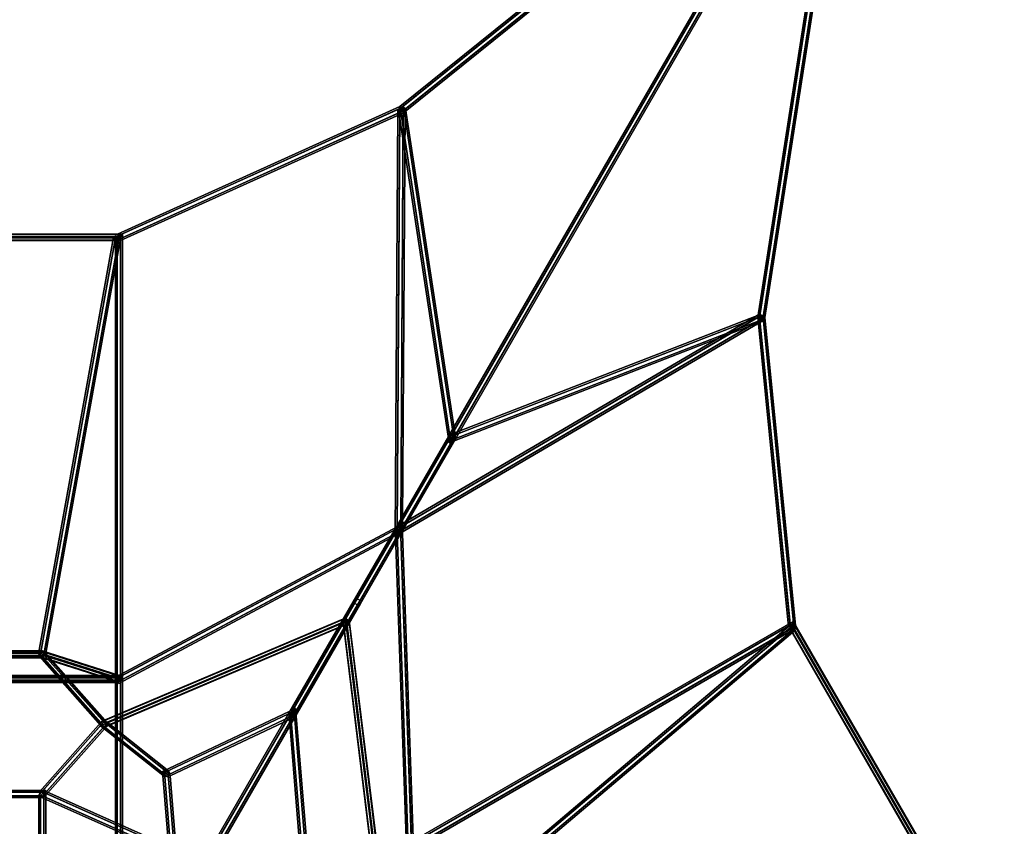
# Model space of a CAD drawing. Extents: x 447 to 30316, y -10467 to 14169.
# Drawn here: x 16763 to 19549, y 2933 to 5216 of the extents above; entities that cross this region are included whole.
import ezdxf

# ---------------------------------------------------------------- set-up
doc = ezdxf.new("R2010")
doc.units = 0
doc.layers.add('SMB_RAUMNETZ', color=7, linetype='CONTINUOUS')
doc.layers.add('SMB_SPIELEBENE', color=7, linetype='CONTINUOUS')

# ---------------------------------------------------------------- blocks, each defined once
blk = doc.blocks.new('__112__')
at = {"layer": 'SMB_RAUMNETZ', "color": 1, "linetype": 'CONTINUOUS'}
for points in [[(16315.2, 2524.6, 2519.9), (16315.2, 3034.6, 2519.9), (16320.2, 3029.6, 2528.6), (16320.2, 2524.6, 2528.6)], [(16320.2, 2524.6, 2511.2), (16320.2, 3029.6, 2511.2), (16315.2, 3034.6, 2519.9), (16315.2, 2524.6, 2519.9)], [(16315.2, 3034.6, 2519.9), (16836.5, 3034.6, 2519.9), (16831.5, 3029.6, 2528.6), (16320.2, 3029.6, 2528.6)], [(16320.2, 3029.6, 2511.2), (16831.5, 3029.6, 2511.2), (16836.5, 3034.6, 2519.9), (16315.2, 3034.6, 2519.9)], [(16320.2, 2524.6, 2528.6), (16320.2, 3029.6, 2528.6), (16330.2, 3019.6, 2528.6), (16330.2, 2524.6, 2528.6)], [(16330.2, 2524.6, 2511.2), (16330.2, 3019.6, 2511.2), (16320.2, 3029.6, 2511.2), (16320.2, 2524.6, 2511.2)], [(16320.2, 3029.6, 2528.6), (16831.5, 3029.6, 2528.6), (16821.5, 3019.6, 2528.6), (16330.2, 3019.6, 2528.6)], [(16330.2, 3019.6, 2511.2), (16821.5, 3019.6, 2511.2), (16831.5, 3029.6, 2511.2), (16320.2, 3029.6, 2511.2)], [(16330.2, 2524.6, 2528.6), (16330.2, 3019.6, 2528.6), (16335.2, 3014.6, 2519.9), (16335.2, 2524.6, 2519.9)], [(16335.2, 2524.6, 2519.9), (16335.2, 3014.6, 2519.9), (16330.2, 3019.6, 2511.2), (16330.2, 2524.6, 2511.2)], [(16330.2, 3019.6, 2528.6), (16821.5, 3019.6, 2528.6), (16816.5, 3014.6, 2519.9), (16335.2, 3014.6, 2519.9)], [(16335.2, 3014.6, 2519.9), (16816.5, 3014.6, 2519.9), (16821.5, 3019.6, 2511.2), (16330.2, 3019.6, 2511.2)], [(16821.5, 3019.6, 2528.6), (16821.5, 2529.6, 2528.6), (16816.5, 2534.6, 2519.9), (16816.5, 3014.6, 2519.9)], [(16816.5, 3014.6, 2519.9), (16816.5, 2534.6, 2519.9), (16821.5, 2529.6, 2511.2), (16821.5, 3019.6, 2511.2)], [(16831.5, 3029.6, 2528.6), (16831.5, 2519.6, 2528.6), (16821.5, 2529.6, 2528.6), (16821.5, 3019.6, 2528.6)], [(16821.5, 3019.6, 2511.2), (16821.5, 2529.6, 2511.2), (16831.5, 2519.6, 2511.2), (16831.5, 3029.6, 2511.2)], [(16836.5, 3034.6, 2519.9), (16836.5, 2514.6, 2519.9), (16831.5, 2519.6, 2528.6), (16831.5, 3029.6, 2528.6)], [(16831.5, 3029.6, 2511.2), (16831.5, 2519.6, 2511.2), (16836.5, 2514.6, 2519.9), (16836.5, 3034.6, 2519.9)], [(16821.5, 2529.6, 2528.6), (16325.2, 2529.6, 2528.6), (16325.2, 2534.6, 2519.9), (16816.5, 2534.6, 2519.9)], [(16816.5, 2534.6, 2519.9), (16325.2, 2534.6, 2519.9), (16325.2, 2529.6, 2511.2), (16821.5, 2529.6, 2511.2)], [(16831.5, 2519.6, 2528.6), (16325.2, 2519.6, 2528.6), (16325.2, 2529.6, 2528.6), (16821.5, 2529.6, 2528.6)], [(16821.5, 2529.6, 2511.2), (16325.2, 2529.6, 2511.2), (16325.2, 2519.6, 2511.2), (16831.5, 2519.6, 2511.2)], [(16836.5, 2514.6, 2519.9), (16325.2, 2514.6, 2519.9), (16325.2, 2519.6, 2528.6), (16831.5, 2519.6, 2528.6)], [(16831.5, 2519.6, 2511.2), (16325.2, 2519.6, 2511.2), (16325.2, 2514.6, 2519.9), (16836.5, 2514.6, 2519.9)]]:
    blk.add_3dface(points, dxfattribs=at)
blk = doc.blocks.new('__116__')
at = {"layer": 'SMB_RAUMNETZ', "color": 1, "linetype": 'CONTINUOUS'}
for points in [[(19109.2, 5987.7, 407.3), (17984.5, 4039.6, 1857), (17977.6, 4037.6, 1850), (19102.6, 5986.2, 400)], [(19102.6, 5986.2, 400), (17977.6, 4037.6, 1850), (17979.3, 4030.7, 1843), (19104.5, 5979.6, 392.7)], [(19104.5, 5979.6, 392.7), (17979.3, 4030.7, 1843), (17988, 4025.7, 1843), (19113.2, 5974.6, 392.7)], [(19117.9, 5982.7, 407.3), (17993.1, 4034.6, 1857), (17984.5, 4039.6, 1857), (19109.2, 5987.7, 407.3)], [(19113.2, 5974.6, 392.7), (17988, 4025.7, 1843), (17994.9, 4027.6, 1850), (19119.9, 5976.2, 400)], [(19119.9, 5976.2, 400), (17994.9, 4027.6, 1850), (17993.1, 4034.6, 1857), (19117.9, 5982.7, 407.3)], [(17984.5, 4039.6, 1857), (17684.9, 3520.8, 2356.2), (17677.6, 3518, 2350), (17977.6, 4037.6, 1850)], [(17977.6, 4037.6, 1850), (17677.6, 3518, 2350), (17678.8, 3510.2, 2343.8), (17979.3, 4030.7, 1843)], [(17979.3, 4030.7, 1843), (17678.8, 3510.2, 2343.8), (17687.5, 3505.2, 2343.8), (17988, 4025.7, 1843)], [(17993.1, 4034.6, 1857), (17693.6, 3515.8, 2356.2), (17684.9, 3520.8, 2356.2), (17984.5, 4039.6, 1857)], [(17988, 4025.7, 1843), (17687.5, 3505.2, 2343.8), (17694.9, 3508, 2350), (17994.9, 4027.6, 1850)], [(17994.9, 4027.6, 1850), (17694.9, 3508, 2350), (17693.6, 3515.8, 2356.2), (17993.1, 4034.6, 1857)], [(17684.9, 3520.8, 2356.2), (17285.4, 2828.7, 3305.2), (17277.6, 2825.2, 3300), (17677.6, 3518, 2350)], [(17677.6, 3518, 2350), (17277.6, 2825.2, 3300), (17278.4, 2816.7, 3294.8), (17678.8, 3510.2, 2343.8)], [(17693.6, 3515.8, 2356.2), (17294, 2823.7, 3305.2), (17285.4, 2828.7, 3305.2), (17684.9, 3520.8, 2356.2)], [(17694.9, 3508, 2350), (17294.9, 2815.2, 3300), (17294, 2823.7, 3305.2), (17693.6, 3515.8, 2356.2)], [(17678.8, 3510.2, 2343.8), (17278.4, 2816.7, 3294.8), (17287.1, 2811.7, 3294.8), (17687.5, 3505.2, 2343.8)], [(17687.5, 3505.2, 2343.8), (17287.1, 2811.7, 3294.8), (17294.9, 2815.2, 3300), (17694.9, 3508, 2350)]]:
    blk.add_3dface(points, dxfattribs=at)
blk = doc.blocks.new('__123__')
at = {"layer": 'SMB_RAUMNETZ', "color": 1, "linetype": 'CONTINUOUS'}
for points in [[(17283.7, 2815.9, 3315.2), (16818.1, 3023.3, 2524.6), (16822.1, 3032.5, 2524.6), (17288.8, 2824.6, 3316.8)], [(17281.2, 2811.6, 3298.4), (16822.7, 3015.8, 2519.9), (16818.1, 3023.3, 2524.6), (17283.7, 2815.9, 3315.2)], [(17288.8, 2824.6, 3316.8), (16822.1, 3032.5, 2524.6), (16830.8, 3034.1, 2519.9), (17291.3, 2829, 3301.6)], [(17283.7, 2815.9, 3283.2), (16831.4, 3017.4, 2515.2), (16822.7, 3015.8, 2519.9), (17281.2, 2811.6, 3298.4)], [(17291.3, 2829, 3301.6), (16830.8, 3034.1, 2519.9), (16835.4, 3026.5, 2515.2), (17288.8, 2824.6, 3284.8)], [(17288.8, 2824.6, 3284.8), (16835.4, 3026.5, 2515.2), (16831.4, 3017.4, 2515.2), (17283.7, 2815.9, 3283.2)], [(17687.3, 2516.2, 2519.9), (17281.2, 2811.6, 3298.4), (17283.7, 2815.9, 3315.2), (17696.1, 2515.9, 2524.6)], [(17684.3, 2524.5, 2515.2), (17283.7, 2815.9, 3283.2), (17281.2, 2811.6, 3298.4), (17687.3, 2516.2, 2519.9)], [(17696.1, 2515.9, 2524.6), (17283.7, 2815.9, 3315.2), (17288.8, 2824.6, 3316.8), (17702, 2524, 2524.6)], [(17690.2, 2532.6, 2515.2), (17288.8, 2824.6, 3284.8), (17283.7, 2815.9, 3283.2), (17684.3, 2524.5, 2515.2)], [(17702, 2524, 2524.6), (17288.8, 2824.6, 3316.8), (17291.3, 2829, 3301.6), (17699, 2532.3, 2519.9)], [(17699, 2532.3, 2519.9), (17291.3, 2829, 3301.6), (17288.8, 2824.6, 3284.8), (17690.2, 2532.6, 2515.2)]]:
    blk.add_3dface(points, dxfattribs=at)
blk = doc.blocks.new('__140__')
at = {"layer": 'SMB_RAUMNETZ', "color": 1, "linetype": 'CONTINUOUS'}
for points in [[(18951.7, 3512.9, 896.3), (17861.1, 2883.3, 1400), (17860.8, 2877.3, 1392), (18947.4, 3504.6, 890.1)], [(18953, 3507.9, 906.2), (17866.4, 2880.5, 1408), (17861.1, 2883.3, 1400), (18951.7, 3512.9, 896.3)], [(19428.9, 2686.4, 896.3), (18951.7, 3512.9, 896.3), (18947.4, 3504.6, 890.1), (19419.6, 2686.8, 890.1)], [(19425.1, 2690, 906.2), (18953, 3507.9, 906.2), (18951.7, 3512.9, 896.3), (19428.9, 2686.4, 896.3)], [(18947.4, 3504.6, 890.1), (17860.8, 2877.3, 1392), (17865.8, 2868.7, 1392), (18944.3, 3491.3, 893.8)], [(18944.3, 3491.3, 893.8), (17865.8, 2868.7, 1392), (17871.1, 2865.9, 1400), (18945.6, 3486.3, 903.7)], [(18949.9, 3494.6, 909.9), (17871.4, 2871.9, 1408), (17866.4, 2880.5, 1408), (18953, 3507.9, 906.2)], [(18945.6, 3486.3, 903.7), (17871.1, 2865.9, 1400), (17871.4, 2871.9, 1408), (18949.9, 3494.6, 909.9)], [(19419.6, 2686.8, 890.1), (18947.4, 3504.6, 890.1), (18944.3, 3491.3, 893.8), (19406.5, 2690.8, 893.8)], [(19406.5, 2690.8, 893.8), (18944.3, 3491.3, 893.8), (18945.6, 3486.3, 903.7), (19402.8, 2694.4, 903.7)], [(19402.8, 2694.4, 903.7), (18945.6, 3486.3, 903.7), (18949.9, 3494.6, 909.9), (19412.1, 2694, 909.9)], [(19412.1, 2694, 909.9), (18949.9, 3494.6, 909.9), (18953, 3507.9, 906.2), (19425.1, 2690, 906.2)], [(18328, 2068.1, 1392), (19406.5, 2690.8, 893.8), (19402.8, 2694.4, 903.7), (18328.3, 2074.1, 1400)], [(18333, 2059.5, 1392), (19419.6, 2686.8, 890.1), (19406.5, 2690.8, 893.8), (18328, 2068.1, 1392)], [(18328.3, 2074.1, 1400), (19402.8, 2694.4, 903.7), (19412.1, 2694, 909.9), (18333.6, 2071.4, 1408)], [(18338.3, 2056.8, 1400), (19428.9, 2686.4, 896.3), (19419.6, 2686.8, 890.1), (18333, 2059.5, 1392)], [(18333.6, 2071.4, 1408), (19412.1, 2694, 909.9), (19425.1, 2690, 906.2), (18338.6, 2062.7, 1408)], [(18338.6, 2062.7, 1408), (19425.1, 2690, 906.2), (19428.9, 2686.4, 896.3), (18338.3, 2056.8, 1400)]]:
    blk.add_3dface(points, dxfattribs=at)
blk = doc.blocks.new('__141__')
at = {"layer": 'SMB_RAUMNETZ', "color": 1, "linetype": 'CONTINUOUS'}
for points in [[(16099, 2399.6, 1573), (16099, 3359.4, 1398.2), (16104, 3356.1, 1407.6), (16104, 2401.1, 1581.5)], [(16104, 2398, 1564.5), (16104, 3353, 1390.6), (16099, 3359.4, 1398.2), (16099, 2399.6, 1573)], [(16099, 3359.4, 1398.2), (17053.4, 3359.4, 1398.2), (17048.4, 3356.1, 1407.6), (16104, 3356.1, 1407.6)], [(16104, 3353, 1390.6), (17048.4, 3353, 1390.6), (17053.4, 3359.4, 1398.2), (16099, 3359.4, 1398.2)], [(16104, 2401.1, 1581.5), (16104, 3356.1, 1407.6), (16114, 3346.2, 1409.4), (16114, 2401.1, 1581.5)], [(16104, 3356.1, 1407.6), (17048.4, 3356.1, 1407.6), (17038.4, 3346.2, 1409.4), (16114, 3346.2, 1409.4)], [(16114, 2398, 1564.5), (16114, 3343.1, 1392.4), (16104, 3353, 1390.6), (16104, 2398, 1564.5)], [(16114, 3343.1, 1392.4), (17038.4, 3343.1, 1392.4), (17048.4, 3353, 1390.6), (16104, 3353, 1390.6)], [(16114, 2401.1, 1581.5), (16114, 3346.2, 1409.4), (16119, 3339.8, 1401.8), (16119, 2399.6, 1573)], [(16114, 3346.2, 1409.4), (17038.4, 3346.2, 1409.4), (17033.4, 3339.8, 1401.8), (16119, 3339.8, 1401.8)], [(17038.4, 3346.2, 1409.4), (17038.4, 2401.1, 1581.5), (17033.4, 2399.6, 1573), (17033.4, 3339.8, 1401.8)], [(17048.4, 3356.1, 1407.6), (17048.4, 2401.1, 1581.5), (17038.4, 2401.1, 1581.5), (17038.4, 3346.2, 1409.4)], [(17038.4, 3343.1, 1392.4), (17038.4, 2398, 1564.5), (17048.4, 2398, 1564.5), (17048.4, 3353, 1390.6)], [(17053.4, 3359.4, 1398.2), (17053.4, 2399.6, 1573), (17048.4, 2401.1, 1581.5), (17048.4, 3356.1, 1407.6)], [(17048.4, 3353, 1390.6), (17048.4, 2398, 1564.5), (17053.4, 2399.6, 1573), (17053.4, 3359.4, 1398.2)], [(16119, 2399.6, 1573), (16119, 3339.8, 1401.8), (16114, 3343.1, 1392.4), (16114, 2398, 1564.5)], [(16119, 3339.8, 1401.8), (17033.4, 3339.8, 1401.8), (17038.4, 3343.1, 1392.4), (16114, 3343.1, 1392.4)], [(17033.4, 3339.8, 1401.8), (17033.4, 2399.6, 1573), (17038.4, 2398, 1564.5), (17038.4, 3343.1, 1392.4)]]:
    blk.add_3dface(points, dxfattribs=at)
blk = doc.blocks.new('__142__')
at = {"layer": 'SMB_RAUMNETZ', "color": 1, "linetype": 'CONTINUOUS'}
for points in [[(16099, 3349.6, 1400), (16099, 4608.9, 896.3), (16104, 4607.5, 906.2), (16104, 3352.8, 1408)], [(16104, 3346.4, 1392), (16104, 4601, 890.1), (16099, 4608.9, 896.3), (16099, 3349.6, 1400)], [(16099, 4608.9, 896.3), (17053.4, 4608.9, 896.3), (17048.4, 4607.5, 906.2), (16104, 4607.5, 906.2)], [(16104, 4601, 890.1), (17048.4, 4601, 890.1), (17053.4, 4608.9, 896.3), (16099, 4608.9, 896.3)], [(16104, 3352.8, 1408), (16104, 4607.5, 906.2), (16114, 4598.2, 909.9), (16114, 3352.8, 1408)], [(16104, 4607.5, 906.2), (17048.4, 4607.5, 906.2), (17038.4, 4598.2, 909.9), (16114, 4598.2, 909.9)], [(16114, 3346.4, 1392), (16114, 4591.7, 893.8), (16104, 4601, 890.1), (16104, 3346.4, 1392)], [(16114, 4591.7, 893.8), (17038.4, 4591.7, 893.8), (17048.4, 4601, 890.1), (16104, 4601, 890.1)], [(16114, 3352.8, 1408), (16114, 4598.2, 909.9), (16119, 4590.3, 903.7), (16119, 3349.6, 1400)], [(16114, 4598.2, 909.9), (17038.4, 4598.2, 909.9), (17033.4, 4590.3, 903.7), (16119, 4590.3, 903.7)], [(17038.4, 4598.2, 909.9), (17038.4, 3352.8, 1408), (17033.4, 3349.6, 1400), (17033.4, 4590.3, 903.7)], [(17048.4, 4607.5, 906.2), (17048.4, 3352.8, 1408), (17038.4, 3352.8, 1408), (17038.4, 4598.2, 909.9)], [(17038.4, 4591.7, 893.8), (17038.4, 3346.4, 1392), (17048.4, 3346.4, 1392), (17048.4, 4601, 890.1)], [(17053.4, 4608.9, 896.3), (17053.4, 3349.6, 1400), (17048.4, 3352.8, 1408), (17048.4, 4607.5, 906.2)], [(17048.4, 4601, 890.1), (17048.4, 3346.4, 1392), (17053.4, 3349.6, 1400), (17053.4, 4608.9, 896.3)], [(16119, 3349.6, 1400), (16119, 4590.3, 903.7), (16114, 4591.7, 893.8), (16114, 3346.4, 1392)], [(16119, 4590.3, 903.7), (17033.4, 4590.3, 903.7), (17038.4, 4591.7, 893.8), (16114, 4591.7, 893.8)], [(17033.4, 4590.3, 903.7), (17033.4, 3349.6, 1400), (17038.4, 3346.4, 1392), (17038.4, 4591.7, 893.8)]]:
    blk.add_3dface(points, dxfattribs=at)
blk = doc.blocks.new('__154__')
at = {"layer": 'SMB_RAUMNETZ', "color": 1, "linetype": 'CONTINUOUS'}
for points in [[(18851.3, 4373.5, 756.8), (19101.6, 5983.1, 399.1), (19106.4, 5984.3, 407.8), (18856.2, 4375, 765.4)], [(18856.5, 4371.8, 748.4), (19106.7, 5980.5, 390.9), (19101.6, 5983.1, 399.1), (18851.3, 4373.5, 756.8)], [(18856.2, 4375, 765.4), (19106.4, 5984.3, 407.8), (19116.3, 5982.9, 408.3), (18866.3, 4374.8, 765.6)], [(18866.6, 4371.5, 748.6), (19116.6, 5979.1, 391.4), (19106.7, 5980.5, 390.9), (18856.5, 4371.8, 748.4)], [(18866.3, 4374.8, 765.6), (19116.3, 5982.9, 408.3), (19121.4, 5980.2, 400), (18871.5, 4373.1, 757.2)], [(18871.5, 4373.1, 757.2), (19121.4, 5980.2, 400), (19116.6, 5979.1, 391.4), (18866.6, 4371.5, 748.6)], [(18938.6, 3498.9, 900), (18851.3, 4373.5, 756.8), (18856.2, 4375, 765.4), (18943.5, 3500.8, 908.5)], [(18943.5, 3500.8, 908.5), (18856.2, 4375, 765.4), (18866.3, 4374.8, 765.6), (18953.4, 3501.8, 908.5)], [(18953.4, 3501.8, 908.5), (18866.3, 4374.8, 765.6), (18871.5, 4373.1, 757.2), (18958.5, 3500.9, 900)], [(18943.7, 3498, 891.5), (18856.5, 4371.8, 748.4), (18851.3, 4373.5, 756.8), (18938.6, 3498.9, 900)], [(18953.7, 3499, 891.5), (18866.6, 4371.5, 748.6), (18856.5, 4371.8, 748.4), (18943.7, 3498, 891.5)], [(18958.5, 3500.9, 900), (18871.5, 4373.1, 757.2), (18866.6, 4371.5, 748.6), (18953.7, 3499, 891.5)]]:
    blk.add_3dface(points, dxfattribs=at)
blk = doc.blocks.new('__162__')
at = {"layer": 'SMB_RAUMNETZ', "color": 1, "linetype": 'CONTINUOUS'}
for points in [[(17838.4, 4969.5, 757.2), (19105.3, 5989.5, 400), (19110.1, 5986.4, 408.3), (17842.5, 4965.8, 765.6)], [(17839.5, 4964.5, 748.6), (19106.7, 5984.8, 391.4), (19105.3, 5989.5, 400), (17838.4, 4969.5, 757.2)], [(17844.8, 4955.9, 748.4), (19112.9, 5976.9, 390.9), (19106.7, 5984.8, 391.4), (17839.5, 4964.5, 748.6)], [(17842.5, 4965.8, 765.6), (19110.1, 5986.4, 408.3), (19116.3, 5978.6, 407.8), (17847.8, 4957.2, 765.4)], [(17848.9, 4952.3, 756.8), (19117.7, 5973.8, 399.1), (19112.9, 5976.9, 390.9), (17844.8, 4955.9, 748.4)], [(17847.8, 4957.2, 765.4), (19116.3, 5978.6, 407.8), (19117.7, 5973.8, 399.1), (17848.9, 4952.3, 756.8)], [(17039.5, 4608.8, 900), (17838.4, 4969.5, 757.2), (17842.5, 4965.8, 765.6), (17042.9, 4604.8, 908.5)], [(17040.3, 4603.7, 891.5), (17839.5, 4964.5, 748.6), (17838.4, 4969.5, 757.2), (17039.5, 4608.8, 900)], [(17044.4, 4594.5, 891.5), (17844.8, 4955.9, 748.4), (17839.5, 4964.5, 748.6), (17040.3, 4603.7, 891.5)], [(17042.9, 4604.8, 908.5), (17842.5, 4965.8, 765.6), (17847.8, 4957.2, 765.4), (17047, 4595.7, 908.5)], [(17047.8, 4590.6, 900), (17848.9, 4952.3, 756.8), (17844.8, 4955.9, 748.4), (17044.4, 4594.5, 891.5)], [(17047, 4595.7, 908.5), (17847.8, 4957.2, 765.4), (17848.9, 4952.3, 756.8), (17047.8, 4590.6, 900)]]:
    blk.add_3dface(points, dxfattribs=at)
blk = doc.blocks.new('__167__')
at = {"layer": 'SMB_RAUMNETZ', "color": 1, "linetype": 'CONTINUOUS'}
for points in [[(17840.5, 3780.3, 1257.4), (17037.3, 3351.5, 1408.5), (17033.7, 3355.2, 1400), (17845.2, 3788.5, 1247.3)], [(17845.2, 3788.5, 1247.3), (17033.7, 3355.2, 1400), (17034.8, 3350.1, 1391.4), (17840.5, 3780.3, 1239.9)], [(17840.5, 3780.3, 1239.9), (17034.8, 3350.1, 1391.4), (17039.5, 3341.3, 1391.5), (17831.1, 3763.9, 1242.6)], [(17831.1, 3763.9, 1260.1), (17042, 3342.7, 1408.6), (17037.3, 3351.5, 1408.5), (17840.5, 3780.3, 1257.4)], [(17831.1, 3763.9, 1242.6), (17039.5, 3341.3, 1391.5), (17043.1, 3337.6, 1400), (17826.4, 3755.7, 1252.7)], [(17826.4, 3755.7, 1252.7), (17043.1, 3337.6, 1400), (17042, 3342.7, 1408.6), (17831.1, 3763.9, 1260.1)], [(17857, 2873.3, 1400), (17826.4, 3755.7, 1252.7), (17831.1, 3763.9, 1260.1), (17862, 2874.9, 1408.5)], [(17862.1, 2872, 1391.5), (17831.1, 3763.9, 1242.6), (17826.4, 3755.7, 1252.7), (17857, 2873.3, 1400)], [(17862, 2874.9, 1408.5), (17831.1, 3763.9, 1260.1), (17840.5, 3780.3, 1257.4), (17872, 2875.2, 1408.5)], [(17872.1, 2872.4, 1391.5), (17840.5, 3780.3, 1239.9), (17831.1, 3763.9, 1242.6), (17862.1, 2872, 1391.5)], [(17872, 2875.2, 1408.5), (17840.5, 3780.3, 1257.4), (17845.2, 3788.5, 1247.3), (17877, 2874, 1400)], [(17877, 2874, 1400), (17845.2, 3788.5, 1247.3), (17840.5, 3780.3, 1239.9), (17872.1, 2872.4, 1391.5)]]:
    blk.add_3dface(points, dxfattribs=at)
blk = doc.blocks.new('__168__')
at = {"layer": 'SMB_RAUMNETZ', "color": 1, "linetype": 'CONTINUOUS'}
for points in [[(17825.7, 3754.6, 1257.3), (17833.2, 4961.8, 756.7), (17838.2, 4965.1, 764.7), (17830.7, 3763.3, 1263)], [(17830.7, 3763.3, 1244.3), (17838.2, 4958.4, 748.7), (17833.2, 4961.8, 756.7), (17825.7, 3754.6, 1257.3)], [(17830.7, 3763.3, 1263), (17838.2, 4965.1, 764.7), (17848.2, 4965, 764.7), (17840.9, 3780.9, 1255.7)], [(17840.9, 3780.9, 1255.7), (17848.2, 4965, 764.7), (17853.2, 4961.6, 756.7), (17845.9, 3789.6, 1242.7)], [(17845.9, 3789.6, 1242.7), (17853.2, 4961.6, 756.7), (17848.2, 4958.4, 748.7), (17840.9, 3780.9, 1237)], [(17840.9, 3780.9, 1237), (17848.2, 4958.4, 748.7), (17838.2, 4958.4, 748.7), (17830.7, 3763.3, 1244.3)], [(18866.8, 4370.8, 764.7), (17830.7, 3763.3, 1263), (17840.9, 3780.9, 1255.7), (18861.7, 4379.4, 764.7)], [(18856, 4376, 748.7), (17840.9, 3780.9, 1237), (17830.7, 3763.3, 1244.3), (18861, 4367.4, 748.7)], [(18861.7, 4379.4, 764.7), (17840.9, 3780.9, 1255.7), (17845.9, 3789.6, 1242.7), (18856.3, 4382, 756.7)], [(18856.3, 4382, 756.7), (17845.9, 3789.6, 1242.7), (17840.9, 3780.9, 1237), (18856, 4376, 748.7)], [(18866.4, 4364.8, 756.7), (17825.7, 3754.6, 1257.3), (17830.7, 3763.3, 1263), (18866.8, 4370.8, 764.7)], [(18861, 4367.4, 748.7), (17830.7, 3763.3, 1244.3), (17825.7, 3754.6, 1257.3), (18866.4, 4364.8, 756.7)]]:
    blk.add_3dface(points, dxfattribs=at)
blk = doc.blocks.new('__177__')
at = {"layer": 'SMB_RAUMNETZ', "color": 1, "linetype": 'CONTINUOUS'}
for points in [[(17839, 4967.7, 762.4), (17982, 4025.3, 1870.5), (17978, 4018.4, 1864.5), (17835, 4960.5, 756.8)], [(17835, 4960.5, 756.8), (17978, 4018.4, 1864.5), (17982, 4025.3, 1844), (17841, 4954.7, 751.1)], [(17848.9, 4969.2, 762.4), (17990, 4039.1, 1856), (17982, 4025.3, 1870.5), (17839, 4967.7, 762.4)], [(17854.8, 4963.5, 756.8), (17994, 4046.1, 1835.5), (17990, 4039.1, 1856), (17848.9, 4969.2, 762.4)], [(17850.8, 4956.2, 751.1), (17990, 4039.2, 1829.5), (17994, 4046.1, 1835.5), (17854.8, 4963.5, 756.8)], [(17841, 4954.7, 751.1), (17982, 4025.3, 1844), (17990, 4039.2, 1829.5), (17850.8, 4956.2, 751.1)], [(17990, 4039.1, 1856), (18865.9, 4378.7, 762.4), (18869.5, 4369.3, 762.4), (17982, 4025.3, 1870.5)], [(17994, 4046.1, 1835.5), (18858, 4381, 756.7), (18865.9, 4378.7, 762.4), (17990, 4039.1, 1856)], [(17990, 4039.2, 1829.5), (18853.6, 4373.9, 751.1), (18858, 4381, 756.7), (17994, 4046.1, 1835.5)], [(17982, 4025.3, 1870.5), (18869.5, 4369.3, 762.4), (18865.2, 4362.3, 756.7), (17978, 4018.4, 1864.5)], [(17978, 4018.4, 1864.5), (18865.2, 4362.3, 756.7), (18857.2, 4364.6, 751.1), (17982, 4025.3, 1844)], [(17982, 4025.3, 1844), (18857.2, 4364.6, 751.1), (18853.6, 4373.9, 751.1), (17990, 4039.2, 1829.5)]]:
    blk.add_3dface(points, dxfattribs=at)
blk = doc.blocks.new('__178__')
at = {"layer": 'SMB_RAUMNETZ', "color": 1, "linetype": 'CONTINUOUS'}
for points in [[(17835.4, 3781.4, 1246.1), (17987.9, 4045.5, 1846.1), (17979.7, 4041.3, 1850), (17827.2, 3777.2, 1250.1)], [(17827.2, 3777.2, 1250.1), (17979.7, 4041.3, 1850), (17980.2, 4032.1, 1853.9), (17827.7, 3768.1, 1254)], [(17844.1, 3776.4, 1246.1), (17996.5, 4040.5, 1846.1), (17987.9, 4045.5, 1846.1), (17835.4, 3781.4, 1246.1)], [(17844.5, 3767.2, 1250.1), (17997, 4031.3, 1850), (17996.5, 4040.5, 1846.1), (17844.1, 3776.4, 1246.1)], [(17827.7, 3768.1, 1254), (17980.2, 4032.1, 1853.9), (17988.8, 4027.1, 1853.9), (17836.3, 3763.1, 1254)], [(17836.3, 3763.1, 1254), (17988.8, 4027.1, 1853.9), (17997, 4031.3, 1850), (17844.5, 3767.2, 1250.1)]]:
    blk.add_3dface(points, dxfattribs=at)
blk = doc.blocks.new('__191__')
at = {"layer": 'SMB_RAUMNETZ', "color": 1, "linetype": 'CONTINUOUS'}
for points in [[(17539.3, 3258.6, 1778.7), (17172.3, 3085.1, 1778.7), (17167, 3088.1, 1770), (17543.7, 3266.2, 1770)], [(17543.7, 3266.2, 1770), (17167, 3088.1, 1770), (17172.3, 3085.1, 1761.3), (17539.3, 3258.6, 1761.3)], [(17572.6, 2854, 1778.7), (17539.3, 3258.6, 1778.7), (17543.7, 3266.2, 1770), (17577.8, 2850.9, 1770)], [(17577.8, 2850.9, 1770), (17543.7, 3266.2, 1770), (17539.3, 3258.6, 1761.3), (17572.6, 2854, 1761.3)], [(17530.5, 3243.4, 1778.7), (17182.8, 3079, 1778.7), (17172.3, 3085.1, 1778.7), (17539.3, 3258.6, 1778.7)], [(17539.3, 3258.6, 1761.3), (17172.3, 3085.1, 1761.3), (17182.8, 3079, 1761.3), (17530.5, 3243.4, 1761.3)], [(17526.2, 3235.8, 1770), (17188.1, 3075.9, 1770), (17182.8, 3079, 1778.7), (17530.5, 3243.4, 1778.7)], [(17530.5, 3243.4, 1761.3), (17182.8, 3079, 1761.3), (17188.1, 3075.9, 1770), (17526.2, 3235.8, 1770)], [(17556.8, 2863.1, 1770), (17526.2, 3235.8, 1770), (17530.5, 3243.4, 1778.7), (17562, 2860.1, 1778.7)], [(17562, 2860.1, 1761.3), (17530.5, 3243.4, 1761.3), (17526.2, 3235.8, 1770), (17556.8, 2863.1, 1770)], [(17562, 2860.1, 1778.7), (17530.5, 3243.4, 1778.7), (17539.3, 3258.6, 1778.7), (17572.6, 2854, 1778.7)], [(17572.6, 2854, 1761.3), (17539.3, 3258.6, 1761.3), (17530.5, 3243.4, 1761.3), (17562, 2860.1, 1761.3)], [(17172.3, 3085.1, 1778.7), (17205, 2687.7, 1778.7), (17200, 2687.2, 1770), (17167, 3088.1, 1770)], [(17167, 3088.1, 1770), (17200, 2687.2, 1770), (17205, 2687.7, 1761.3), (17172.3, 3085.1, 1761.3)], [(17182.8, 3079, 1778.7), (17214.9, 2688.5, 1778.7), (17205, 2687.7, 1778.7), (17172.3, 3085.1, 1778.7)], [(17172.3, 3085.1, 1761.3), (17205, 2687.7, 1761.3), (17214.9, 2688.5, 1761.3), (17182.8, 3079, 1761.3)], [(17188.1, 3075.9, 1770), (17219.9, 2688.9, 1770), (17214.9, 2688.5, 1778.7), (17182.8, 3079, 1778.7)], [(17182.8, 3079, 1761.3), (17214.9, 2688.5, 1761.3), (17219.9, 2688.9, 1770), (17188.1, 3075.9, 1770)], [(17205.7, 2697.1, 1770), (17556.8, 2863.1, 1770), (17562, 2860.1, 1778.7), (17207.8, 2692.6, 1778.7)], [(17207.8, 2692.6, 1761.3), (17562, 2860.1, 1761.3), (17556.8, 2863.1, 1770), (17205.7, 2697.1, 1770)], [(17207.8, 2692.6, 1778.7), (17562, 2860.1, 1778.7), (17572.6, 2854, 1778.7), (17212.1, 2683.5, 1778.7)], [(17212.1, 2683.5, 1761.3), (17572.6, 2854, 1761.3), (17562, 2860.1, 1761.3), (17207.8, 2692.6, 1761.3)], [(17212.1, 2683.5, 1778.7), (17572.6, 2854, 1778.7), (17577.8, 2850.9, 1770), (17214.2, 2679, 1770)], [(17214.2, 2679, 1770), (17577.8, 2850.9, 1770), (17572.6, 2854, 1761.3), (17212.1, 2683.5, 1761.3)]]:
    blk.add_3dface(points, dxfattribs=at)
blk = doc.blocks.new('__195__')
at = {"layer": 'SMB_RAUMNETZ', "color": 1, "linetype": 'CONTINUOUS'}
for points in [[(17524.8, 3253.4, 1770), (17829.1, 3780.5, 1250.1), (17836.3, 3782.9, 1256.6), (17531.9, 3255.8, 1776.6)], [(17526.3, 3246, 1763.4), (17830.6, 3773.2, 1243.5), (17829.1, 3780.5, 1250.1), (17524.8, 3253.4, 1770)], [(17535, 3241, 1763.4), (17839.3, 3768.2, 1243.5), (17830.6, 3773.2, 1243.5), (17526.3, 3246, 1763.4)], [(17531.9, 3255.8, 1776.6), (17836.3, 3782.9, 1256.6), (17844.9, 3777.9, 1256.6), (17540.6, 3250.8, 1776.6)], [(17542.1, 3243.4, 1770), (17846.4, 3770.5, 1250.1), (17839.3, 3768.2, 1243.5), (17535, 3241, 1763.4)], [(17540.6, 3250.8, 1776.6), (17844.9, 3777.9, 1256.6), (17846.4, 3770.5, 1250.1), (17542.1, 3243.4, 1770)]]:
    blk.add_3dface(points, dxfattribs=at)
blk = doc.blocks.new('__196__')
at = {"layer": 'SMB_RAUMNETZ', "color": 1, "linetype": 'CONTINUOUS'}
for points in [[(17532.6, 3257, 1765), (17717.3, 3576.9, 2289.9), (17709.5, 3573.3, 2294.9), (17524.8, 3253.4, 1770)], [(17524.8, 3253.4, 1770), (17709.5, 3573.3, 2294.9), (17710.2, 3564.6, 2299.9), (17525.6, 3244.7, 1775)], [(17541.3, 3252, 1765), (17726, 3571.9, 2289.9), (17717.3, 3576.9, 2289.9), (17532.6, 3257, 1765)], [(17542.1, 3243.4, 1770), (17726.8, 3563.3, 2294.9), (17726, 3571.9, 2289.9), (17541.3, 3252, 1765)], [(17525.6, 3244.7, 1775), (17710.2, 3564.6, 2299.9), (17718.9, 3559.6, 2299.9), (17534.2, 3239.7, 1775)], [(17534.2, 3239.7, 1775), (17718.9, 3559.6, 2299.9), (17726.8, 3563.3, 2294.9), (17542.1, 3243.4, 1770)]]:
    blk.add_3dface(points, dxfattribs=at)
blk = doc.blocks.new('__209__')
at = {"layer": 'SMB_RAUMNETZ', "color": 1, "linetype": 'CONTINUOUS'}
for points in [[(18028.2, 2722, 1785.1), (18942.7, 3495, 893.1), (18943.5, 3502.2, 900), (18028.9, 2729.2, 1792.1)], [(18034.7, 2714.4, 1785.1), (18949.2, 3487.4, 893.1), (18942.7, 3495, 893.1), (18028.2, 2722, 1785.1)], [(18028.9, 2729.2, 1792.1), (18943.5, 3502.2, 900), (18950.6, 3501.7, 906.9), (18036.1, 2728.7, 1799)], [(18041.8, 2713.9, 1792.1), (18956.4, 3486.9, 900), (18949.2, 3487.4, 893.1), (18034.7, 2714.4, 1785.1)], [(18036.1, 2728.7, 1799), (18950.6, 3501.7, 906.9), (18957.1, 3494.1, 906.9), (18042.6, 2721.1, 1799)], [(18042.6, 2721.1, 1799), (18957.1, 3494.1, 906.9), (18956.4, 3486.9, 900), (18041.8, 2713.9, 1792.1)]]:
    blk.add_3dface(points, dxfattribs=at)
blk = doc.blocks.new('__211__')
at = {"layer": 'SMB_RAUMNETZ', "color": 1, "linetype": 'CONTINUOUS'}
for points in [[(16321.1, 3425.9, 1801.5), (16102.5, 3355.7, 1403.1), (16110.1, 3359.9, 1398.2), (16326.2, 3429.3, 1792.1)], [(16326.2, 3429.3, 1792.1), (16110.1, 3359.9, 1398.2), (16117.7, 3354.3, 1395), (16331.4, 3422.8, 1784.5)], [(16831.4, 3426.1, 1801.5), (16321.1, 3425.9, 1801.5), (16326.2, 3429.3, 1792.1), (16826.2, 3429.5, 1792.1)], [(16826.2, 3429.5, 1792.1), (16326.2, 3429.3, 1792.1), (16331.4, 3422.8, 1784.5), (16821, 3423, 1784.4)], [(17042.8, 3360.4, 1398.1), (16826.2, 3429.5, 1792.1), (16821, 3423, 1784.4), (17035.2, 3354.7, 1394.9)], [(17050.4, 3356.2, 1403), (16831.4, 3426.1, 1801.5), (16826.2, 3429.5, 1792.1), (17042.8, 3360.4, 1398.1)], [(16321, 3416, 1803.3), (16102.5, 3345.9, 1404.8), (16102.5, 3355.7, 1403.1), (16321.1, 3425.9, 1801.5)], [(16326.2, 3409.6, 1795.6), (16110.1, 3340.2, 1401.7), (16102.5, 3345.9, 1404.8), (16321, 3416, 1803.3)], [(16331.4, 3413, 1786.2), (16117.7, 3344.4, 1396.7), (16110.1, 3340.2, 1401.7), (16326.2, 3409.6, 1795.6)], [(16331.4, 3422.8, 1784.5), (16117.7, 3354.3, 1395), (16117.7, 3344.4, 1396.7), (16331.4, 3413, 1786.2)], [(16831.4, 3416.2, 1803.2), (16321, 3416, 1803.3), (16321.1, 3425.9, 1801.5), (16831.4, 3426.1, 1801.5)], [(16826.2, 3409.8, 1795.6), (16326.2, 3409.6, 1795.6), (16321, 3416, 1803.3), (16831.4, 3416.2, 1803.2)], [(16821.1, 3413.2, 1786.2), (16331.4, 3413, 1786.2), (16326.2, 3409.6, 1795.6), (16826.2, 3409.8, 1795.6)], [(16821, 3423, 1784.4), (16331.4, 3422.8, 1784.5), (16331.4, 3413, 1786.2), (16821.1, 3413.2, 1786.2)], [(17035.2, 3354.7, 1394.9), (16821, 3423, 1784.4), (16821.1, 3413.2, 1786.2), (17035.2, 3344.9, 1396.7)], [(17035.2, 3344.9, 1396.7), (16821.1, 3413.2, 1786.2), (16826.2, 3409.8, 1795.6), (17042.8, 3340.7, 1401.6)], [(17042.8, 3340.7, 1401.6), (16826.2, 3409.8, 1795.6), (16831.4, 3416.2, 1803.2), (17050.4, 3346.4, 1404.8)], [(17050.4, 3346.4, 1404.8), (16831.4, 3416.2, 1803.2), (16831.4, 3426.1, 1801.5), (17050.4, 3356.2, 1403)]]:
    blk.add_3dface(points, dxfattribs=at)
blk = doc.blocks.new('__212__')
at = {"layer": 'SMB_RAUMNETZ', "color": 1, "linetype": 'CONTINUOUS'}
for points in [[(16816.4, 3421.4, 1792.1), (17028.5, 4599.9, 900), (17034.4, 4604.2, 906.9), (16822.2, 3425.7, 1799)], [(16820.4, 3415.5, 1785.1), (17032.6, 4594, 893.1), (17028.5, 4599.9, 900), (16816.4, 3421.4, 1792.1)], [(16822.2, 3425.7, 1799), (17034.4, 4604.2, 906.9), (17044.2, 4602.4, 906.9), (16832.1, 3423.9, 1799)], [(16832.1, 3423.9, 1799), (17044.2, 4602.4, 906.9), (17048.2, 4596.4, 900), (16836.1, 3417.9, 1792.1)], [(16830.2, 3413.7, 1785.1), (17042.4, 4592.2, 893.1), (17032.6, 4594, 893.1), (16820.4, 3415.5, 1785.1)], [(16836.1, 3417.9, 1792.1), (17048.2, 4596.4, 900), (17042.4, 4592.2, 893.1), (16830.2, 3413.7, 1785.1)]]:
    blk.add_3dface(points, dxfattribs=at)
blk = doc.blocks.new('__227__')
at = {"layer": 'SMB_RAUMNETZ', "color": 1, "linetype": 'CONTINUOUS'}
for points in [[(16992.4, 3227.2, 2159.6), (16818.7, 3423.1, 1797.6), (16827.1, 3428.5, 1796.5), (17002.3, 3230.8, 2161.5)], [(17002.3, 3230.8, 2161.5), (16827.1, 3428.5, 1796.5), (16834.6, 3424.8, 1790.9), (17011.1, 3225.7, 2158.8)], [(16991.3, 3218.5, 2154.8), (16817.8, 3414.2, 1793.2), (16818.7, 3423.1, 1797.6), (16992.4, 3227.2, 2159.6)], [(17000.1, 3213.3, 2152), (16825.3, 3410.6, 1787.7), (16817.8, 3414.2, 1793.2), (16991.3, 3218.5, 2154.8)], [(17010, 3217, 2154), (16833.7, 3415.9, 1786.5), (16825.3, 3410.6, 1787.7), (17000.1, 3213.3, 2152)], [(17011.1, 3225.7, 2158.8), (16834.6, 3424.8, 1790.9), (16833.7, 3415.9, 1786.5), (17010, 3217, 2154)], [(16818.4, 3023, 2514.8), (16991.3, 3218.5, 2154.8), (16992.4, 3227.2, 2159.6), (16819.3, 3031.6, 2519.9)], [(16825.8, 3016.4, 2514.8), (17000.1, 3213.3, 2152), (16991.3, 3218.5, 2154.8), (16818.4, 3023, 2514.8)], [(16819.3, 3031.6, 2519.9), (16992.4, 3227.2, 2159.6), (17002.3, 3230.8, 2161.5), (16827.6, 3033.5, 2525)], [(16834.2, 3018.3, 2519.9), (17010, 3217, 2154), (17000.1, 3213.3, 2152), (16825.8, 3016.4, 2514.8)], [(16827.6, 3033.5, 2525), (17002.3, 3230.8, 2161.5), (17011.1, 3225.7, 2158.8), (16835.1, 3026.9, 2525)], [(16835.1, 3026.9, 2525), (17011.1, 3225.7, 2158.8), (17010, 3217, 2154), (16834.2, 3018.3, 2519.9)]]:
    blk.add_3dface(points, dxfattribs=at)
blk = doc.blocks.new('__237__')
at = {"layer": 'SMB_RAUMNETZ', "color": 1, "linetype": 'CONTINUOUS'}
for points in [[(16997.8, 3231.3, 2152.8), (17684, 3522.5, 2345.9), (17682.1, 3520.6, 2355.5), (16988.1, 3226.2, 2160.2)], [(16988.1, 3226.2, 2160.2), (17682.1, 3520.6, 2355.5), (17684.7, 3511.9, 2359.6), (16991, 3217.6, 2164.4)], [(16991, 3217.6, 2164.4), (17684.7, 3511.9, 2359.6), (17689.2, 3504.9, 2354), (17003.5, 3214, 2161)], [(17010.3, 3227.8, 2149.4), (17688.6, 3515.5, 2340.3), (17684, 3522.5, 2345.9), (16997.8, 3231.3, 2152.8)], [(17013.2, 3219.1, 2153.5), (17691.1, 3506.8, 2344.3), (17688.6, 3515.5, 2340.3), (17010.3, 3227.8, 2149.4)], [(17003.5, 3214, 2161), (17689.2, 3504.9, 2354), (17691.1, 3506.8, 2344.3), (17013.2, 3219.1, 2153.5)], [(17175.5, 3090.2, 1765.6), (16997.8, 3231.3, 2152.8), (16988.1, 3226.2, 2160.2), (17169.3, 3082.3, 1765.6)], [(17169.3, 3082.3, 1765.6), (16988.1, 3226.2, 2160.2), (16991, 3217.6, 2164.4), (17172.1, 3073.8, 1770)], [(17172.1, 3073.8, 1770), (16991, 3217.6, 2164.4), (17003.5, 3214, 2161), (17181, 3073.1, 1774.4)], [(17184.5, 3089.4, 1770), (17010.3, 3227.8, 2149.4), (16997.8, 3231.3, 2152.8), (17175.5, 3090.2, 1765.6)], [(17181, 3073.1, 1774.4), (17003.5, 3214, 2161), (17013.2, 3219.1, 2153.5), (17187.2, 3080.9, 1774.4)], [(17187.2, 3080.9, 1774.4), (17013.2, 3219.1, 2153.5), (17010.3, 3227.8, 2149.4), (17184.5, 3089.4, 1770)]]:
    blk.add_3dface(points, dxfattribs=at)
blk = doc.blocks.new('__238__')
at = {"layer": 'SMB_RAUMNETZ', "color": 1, "linetype": 'CONTINUOUS'}
for points in [[(17768.2, 2783.2, 2153.5), (17678.3, 3514.1, 2344.3), (17677.7, 3511.6, 2354), (17768.6, 2772.3, 2161)], [(17768.6, 2772.3, 2161), (17677.7, 3511.6, 2354), (17686, 3511.1, 2359.6), (17778, 2763.2, 2164.4)], [(17777.2, 2785, 2149.4), (17687.2, 3516.3, 2340.3), (17678.3, 3514.1, 2344.3), (17768.2, 2783.2, 2153.5)], [(17778, 2763.2, 2164.4), (17686, 3511.1, 2359.6), (17694.9, 3513.3, 2355.5), (17786.9, 2765.1, 2160.2)], [(17786.5, 2776, 2152.8), (17695.5, 3515.8, 2345.9), (17687.2, 3516.3, 2340.3), (17777.2, 2785, 2149.4)], [(17786.9, 2765.1, 2160.2), (17694.9, 3513.3, 2355.5), (17695.5, 3515.8, 2345.9), (17786.5, 2776, 2152.8)], [(17561.5, 2864.8, 1774.4), (17768.2, 2783.2, 2153.5), (17768.6, 2772.3, 2161), (17557.8, 2855.5, 1774.4)], [(17557.8, 2855.5, 1774.4), (17768.6, 2772.3, 2161), (17778, 2763.2, 2164.4), (17562.9, 2848.1, 1770)], [(17570.3, 2866.7, 1770), (17777.2, 2785, 2149.4), (17768.2, 2783.2, 2153.5), (17561.5, 2864.8, 1774.4)], [(17562.9, 2848.1, 1770), (17778, 2763.2, 2164.4), (17786.9, 2765.1, 2160.2), (17571.7, 2850, 1765.6)], [(17575.4, 2859.3, 1765.6), (17786.5, 2776, 2152.8), (17777.2, 2785, 2149.4), (17570.3, 2866.7, 1770)], [(17571.7, 2850, 1765.6), (17786.9, 2765.1, 2160.2), (17786.5, 2776, 2152.8), (17575.4, 2859.3, 1765.6)]]:
    blk.add_3dface(points, dxfattribs=at)
blk = doc.blocks.new('__248__')
at = {"layer": 'SMB_SPIELEBENE', "color": 1, "linetype": 'CONTINUOUS'}
for points in [[(446.8, -10466.8, 470), (446.8, 14168.5, 470), (30315.5, 14168.5, 470), (30315.5, -10466.8, 470)], [(30315.5, -10466.8, 469), (30315.5, 14168.5, 469), (446.8, 14168.5, 469), (446.8, -10466.8, 469)]]:
    blk.add_3dface(points, dxfattribs=at)

msp = doc.modelspace()

# ---------------------------------------------------------------- block references
at = {"layer": 'SMB_RAUMNETZ', "color": 4, "linetype": 'CONTINUOUS'}
for name in ['__116__', '__162__', '__154__', '__168__', '__177__', '__142__', '__212__', '__178__', '__167__', '__195__', '__196__', '__237__', '__238__', '__140__', '__209__', '__211__', '__227__', '__141__', '__191__', '__112__', '__123__']:
    msp.add_blockref(name, (0, 0), dxfattribs=at)
at = {"layer": 'SMB_SPIELEBENE', "color": 1, "linetype": 'CONTINUOUS'}
msp.add_blockref('__248__', (0, 0), dxfattribs=at)

doc.saveas('drawing.dxf')
